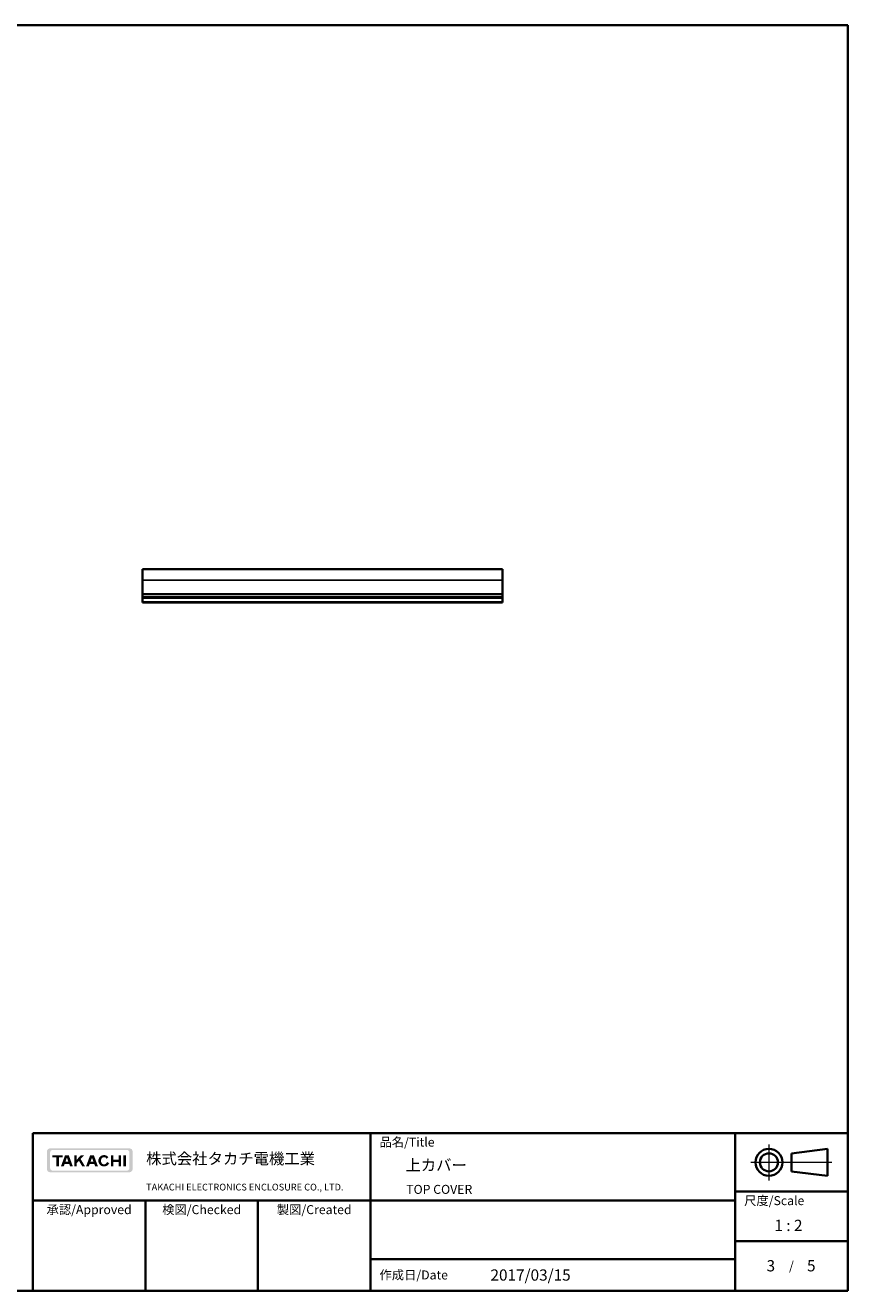
# Model space of a CAD drawing. Units: millimetres. Extents: x 22 to 3581, y 12 to 714.
# Drawn here: x 2022 to 2388, y 12 to 574 of the extents above; entities that cross this region are included whole.
import ezdxf
from ezdxf.enums import TextEntityAlignment as Align

# ---------------------------------------------------------------- set-up
doc = ezdxf.new("R2010")
doc.units = ezdxf.units.MM
doc.header["$LTSCALE"] = 1.5
for name, color, linetype, lineweight in [('Border (ISO)', 7, 'Continuous', 35), ('Hatch (ISO)', 1, 'Continuous', 18), ('Title (ISO)', 7, 'Continuous', 35), ('Visible (ISO)', 7, 'Continuous', 35), ('Visible Narrow (ISO)', 7, 'Continuous', 25)]:
    doc.layers.add(name, color=color, linetype=linetype, lineweight=lineweight)
doc.styles.add('Note Text (TK)', font='MS PGothic.ttf')
doc.styles.add('文字スタイル67', font='arial.ttf')

# ---------------------------------------------------------------- blocks, each defined once
blk = doc.blocks.new('図面枠 tk図枠')
at = {"layer": 'Border (ISO)'}
for p, q in [((14.49999999999999, 289), (405.4999999999999, 289)), ((405.4999999999999, 289), (405.4999999999999, 8.000000000000007)), ((14.50000000000001, 8.000000000000007), (405.4999999999999, 8.000000000000007))]:
    blk.add_line(p, q, dxfattribs=at)
blk = doc.blocks.new('表題欄 tk表題欄')
at = {"layer": 'Hatch (ISO)'}
h = blk.add_hatch(color=256, dxfattribs=at)
edge = h.paths.add_edge_path(flags=0)
edge.add_arc((95.57537688673352, 236.2990653650367), 0.5958259999999996, 269.9999999999897, 360)
edge.add_line((96.17120288673351, 236.2990653650368), (96.17120288673348, 239.7107813650365))
edge.add_arc((95.5753768867335, 239.7107813650366), 0.5958259999999996, 0, 90.0000000000068)
edge.add_line((95.57537688673342, 240.3066073650366), (79.13710888673356, 240.3066073650366))
edge.add_arc((79.13710888673353, 239.7107813650366), 0.5958259999999996, 89.99999999999744, 180)
edge.add_line((78.54128288673353, 239.7107813650365), (78.54128288673331, 236.2990653650368))
edge.add_arc((79.13710888673332, 236.2990653650365), 0.5958259999999996, 180, 270.0000000000231)
edge.add_line((79.13710888673356, 235.7032393650365), (95.57537688673342, 235.7032393650367))
edge = h.paths.add_edge_path()
edge.add_line((77.83935088673357, 239.9556413650366), (77.83935088673357, 236.0542053650368))
edge.add_arc((78.54128288673346, 236.0542053650367), 0.7019319999998935, 180, 270.0000000000087)
edge.add_line((78.54128288673357, 235.3522733650368), (96.17120288673352, 235.3522733650368))
edge.add_arc((96.17120288673351, 236.0542053650367), 0.7019319999998921, 270, 360)
edge.add_line((96.8731348867334, 236.0542053650368), (96.87313488673352, 239.9556413650366))
edge.add_arc((96.1712028867336, 239.9556413650367), 0.7019319999998921, 0, 90.00000000000873)
edge.add_line((96.17120288673348, 240.6575733650367), (78.54128288673357, 240.6575733650366))
edge.add_arc((78.54128288673357, 239.9556413650366), 0.7019319999999984, 90, 180)
for points in [[(79.07181288673355, 239.1476033650369), (79.07181288673355, 238.6578833650367), (79.92066088673353, 238.6578833650367), (79.92066088673353, 236.6581933650368), (80.50832488673353, 236.6581933650368), (80.50832488673353, 238.6578833650367), (81.35717288673355, 238.6578833650367), (81.35717288673355, 239.1476033650369)], [(85.68407849525303, 236.6581933650368), (84.9434673993943, 237.8918698287545), (84.41792288673358, 237.3246628822781), (84.41792288673358, 236.6581933650368), (83.89555488673355, 236.6581933650368), (83.89555488673355, 239.1476033650369), (84.41792288673358, 239.1476033650369), (84.41792288673358, 238.0993979968839), (85.38913556809511, 239.1476033650369), (86.10696490847272, 239.1476033650369), (85.31925422435492, 238.2974470774499), (86.30334488673353, 236.6581933650368)], [(92.09142939614459, 239.1476033650369), (92.09142939614459, 236.6581933650368), (92.60971639614465, 236.6581933650368), (92.60971639614465, 237.6580383650368), (93.76872039614462, 237.6580383650368), (93.76872039614462, 236.6581933650368), (94.28700739614459, 236.6581933650368), (94.28700739614459, 239.1476033650369), (93.76872039614462, 239.1476033650369), (93.76872039614462, 238.1477583650367), (92.60971639614465, 238.1477583650367), (92.60971639614465, 239.1476033650369)], [(94.84202339614467, 239.1476033650369), (94.84202339614467, 236.6581933650368), (95.36439139614473, 236.6581933650368), (95.36439139614473, 239.1476033650369)]]:
    blk.add_hatch(color=256, dxfattribs=at).paths.add_polyline_path(points)
h = blk.add_hatch(color=256, dxfattribs=at)
h.paths.add_polyline_path([(82.59020695886475, 237.7110913650368), (81.95242681460243, 237.7110913650368), (82.27131688673356, 238.5794973650367)], flags=0)
h.paths.add_polyline_path([(82.77903014574996, 237.1968853650368), (81.76360362771717, 237.1968853650368), (81.56578886050404, 236.6581933650368), (80.94907288673355, 236.6581933650368), (81.86321688673357, 239.1476033650369), (82.67941688673353, 239.1476033650369), (83.59356088673351, 236.6581933650368), (82.97684491296302, 236.6581933650368)])
h = blk.add_hatch(color=256, dxfattribs=at)
h.paths.add_polyline_path([(87.52707281460246, 237.7110913650368), (88.16485295886469, 237.7110913650368), (87.84596288673359, 238.5794973650367)], flags=0)
h.paths.add_polyline_path([(87.14043486050403, 236.6581933650368), (87.3382496277172, 237.1968853650368), (88.35367614574989, 237.1968853650368), (88.551490912963, 236.6581933650368), (89.16820688673343, 236.6581933650368), (88.25406288673352, 239.1476033650369), (87.43786288673356, 239.1476033650369), (86.52371888673358, 236.6581933650368)])
h = blk.add_hatch(color=256, dxfattribs=at)
edge = h.paths.add_edge_path()
edge.add_arc((90.52309888673334, 237.9028983650369), 1.273272000000011, 38.55054079078439, 336.5820184016556)
edge.add_line((91.69149139614446, 237.3968543650369), (91.17255542714857, 237.6216113977801))
edge.add_ellipse((90.52309888673352, 237.9028983650369), major_axis=(0, -0.7998759999999119), ratio=0.8673469387756529, start_angle=128.5505407907963, end_angle=426.582018401653, ccw=False)
edge.add_line((91.09381514418376, 238.3576891122095), (91.51887237036831, 238.6964075050431))
at = {"layer": 'Title (ISO)'}
for p, q in [((74.70882392282105, 244.052739026017), (255.7088239228211, 244.052739026017)), ((74.70882392282105, 209.052739026017), (74.70882392282105, 244.052739026017)), ((149.7088239228211, 244.052739026017), (149.7088239228211, 209.052739026017)), ((230.7088239228211, 244.052739026017), (230.7088239228211, 209.052739026017)), ((255.7088239228211, 244.052739026017), (255.7088239228211, 209.052739026017)), ((243.2088239228211, 239.552739026017), (251.2088239228211, 240.5527390260171)), ((243.2088239228211, 239.552739026017), (243.2088239228211, 235.552739026017)), ((251.2088239228211, 234.552739026017), (251.2088239228211, 240.5527390260171)), ((243.2088239228211, 235.552739026017), (251.2088239228211, 234.552739026017)), ((230.7088239228211, 231.052739026017), (255.7088239228211, 231.052739026017)), ((74.70882392282105, 229.052739026017), (230.7088239228211, 229.052739026017)), ((99.70882392282108, 229.052739026017), (99.70882392282108, 209.052739026017)), ((124.708823922821, 229.052739026017), (124.708823922821, 209.052739026017)), ((230.7088239228211, 220.052739026017), (255.7088239228211, 220.052739026017)), ((149.7088239228211, 216.052739026017), (230.7088239228211, 216.052739026017)), ((255.7088239228211, 209.052739026017), (74.70882392282105, 209.052739026017))]:
    blk.add_line(p, q, dxfattribs=at)
at = {"layer": 'Title (ISO)', "color": 4, "lineweight": 18}
for p, q in [((238.2088239228211, 241.552739026017), (238.2088239228211, 233.552739026017)), ((252.2088239228211, 237.552739026017), (234.2088239228211, 237.552739026017))]:
    blk.add_line(p, q, dxfattribs=at)
at = {"layer": 'Title (ISO)'}
for radius in [3, 2]:
    blk.add_circle((238.2088239228211, 237.552739026017), radius, dxfattribs=at)
at = {"layer": 'Title (ISO)', "color": 1, "char_height": 2.000000029802322, "line_spacing_factor": 1.5, "style": 'Note Text (TK)'}
for s, insert, attachment_point in [('\\fＭＳ Ｐゴシック|b0|i0;\\H2.0000;品名/Title', (151.708823922821, 242.052739026017), 4), ('\\fＭＳ Ｐゴシック|b0|i0;\\H2.0000;承認/Approved', (87.20882392282108, 227.052739026017), 5), ('\\fＭＳ Ｐゴシック|b0|i0;\\H2.0000;検図/Checked', (112.208823922821, 227.052739026017), 5), ('\\fＭＳ Ｐゴシック|b0|i0;\\H2.0000;製図/Created', (137.2088239228211, 227.052739026017), 5), ('\\fＭＳ Ｐゴシック|b0|i0;\\H2.0000;尺度/Scale', (232.7088239228211, 229.052739026017), 4), ('\\fＭＳ Ｐゴシック|b0|i0;\\H2.0000;作成日/Date', (151.708823922821, 212.552739026017), 4)]:
    blk.add_mtext(s, dxfattribs=dict(at, insert=insert, attachment_point=attachment_point))
at = {"layer": 'Title (ISO)', "color": 7, "line_spacing_factor": 1.5, "style": 'Note Text (TK)'}
for s, insert, char_height, attachment_point in [('株式会社タカチ電機工業', (99.87313488673345, 238.052739026017), 2.5, 4), ('\\fArial|b0|i0;\\H1.4986;TAKACHI ELECTRONICS ENCLOSURE CO., LTD.', (99.87313488673342, 232.052739026017), 1.49859994649887, 4), ('\\fＭＳ Ｐゴシック|b0|i0;\\H2.0000;/', (243.2088239228211, 214.552739026017), 2.000000029802322, 5)]:
    blk.add_mtext(s, dxfattribs=dict(at, insert=insert, char_height=char_height, attachment_point=attachment_point))
at = {"layer": 'Title (ISO)', "color": 7}
for tag, p, height, style in [('<品名>_001', (157.524164831912, 235.6677958441988), 2.5, 'Note Text (TK)'), ('<Title>_001', (157.4796288307291, 230.5527390111159), 2.000000029802322, '文字スタイル67'), ('<尺度>_001', (238.5355284682756, 222.3098412987444), 2.5, 'Note Text (TK)'), ('作成日_001', (175.6250171046392, 211.2814322078352), 2.5, 'Note Text (TK)'), ('<ページ_No.>_001', (237.9488807410029, 213.302739026017), 2.5, 'Note Text (TK)'), ('<総ページ数>_001', (246.7997330137301, 213.302739026017), 2.5, 'Note Text (TK)')]:
    blk.add_attdef(tag, p, '', height=height, dxfattribs=dict(at, style=style))
at = {"layer": 'Title (ISO)', "color": 7, "style": 'Note Text (TK)'}
blk.add_attdef('<承認>', text='', height=2.5, dxfattribs=at).set_placement((87.20882392282108, 217.052739026017), align=Align.MIDDLE_CENTER)

msp = doc.modelspace()

# ---------------------------------------------------------------- linework, layer by layer
at = {"layer": 'Visible (ISO)'}
for p, q in [((2234.403901248386, 332.4971966920098), (2074.403901248386, 332.4971966920098)), ((2074.403901248386, 332.4971966920098), (2074.40390124839, 317.697196692004)), ((2234.403901248386, 332.4971966920098), (2234.40390124839, 317.697196692004)), ((2234.403901248387, 319.9971966920969), (2074.403901248388, 319.9971966920969)), ((2234.403901248387, 319.6971966920037), (2074.403901248387, 319.6971966920037)), ((2234.403901248386, 317.697196692004), (2074.403901248386, 317.697196692004))]:
    msp.add_line(p, q, dxfattribs=at)
at = {"layer": 'Visible Narrow (ISO)'}
for p, q in [((2234.403901248387, 327.4971966920111), (2074.403901248388, 327.4971966920111)), ((2234.403901248387, 321.4971966920239), (2074.403901248388, 321.4971966920239)), ((2234.403901248387, 321.1971966920357), (2074.403901248388, 321.1971966920357)), ((2234.403901248386, 317.9522810150883), (2074.403901248386, 317.9522810150883))]:
    msp.add_line(p, q, dxfattribs=at)

# ---------------------------------------------------------------- block references
at = {"xscale": 2, "yscale": 2, "zscale": 2}
msp.add_blockref('図面枠 tk図枠', (1576.75, -4.000000000000024), dxfattribs=at)
ref = msp.add_blockref('表題欄 tk表題欄', (1876.332352154357, -406.1054780520341), dxfattribs=dict(xscale=2, yscale=2, zscale=2))
ref.add_attrib('<品名>_001', '上カバー', (2191.267045454546, 65.27272727272728), dxfattribs={"layer": 'Title (ISO)', "color": 7, "height": 5, "style": 'Note Text (TK)'})
ref.add_attrib('<尺度>_001', '1 : 2', (2355.158416532307, 38.49715133945186), dxfattribs={"layer": 'Title (ISO)', "color": 7, "height": 5, "style": 'Note Text (TK)'})
ref.add_attrib('作成日_001', '2017/03/15', (2229.047779982637, 16.46079700483692), dxfattribs={"layer": 'Title (ISO)', "color": 7, "height": 5, "style": 'Note Text (TK)'})
ref.add_attrib('<Title>_001', 'TOP COVER', (2191.619031375948, 54.99863571369711), dxfattribs={"layer": 'Title (ISO)', "color": 7, "height": 4.000000059604644, "style": '文字スタイル67'})
ref.add_attrib('<ページ_No.>_001', '3', (2351.707335979163, 20.56821282401092), dxfattribs={"layer": 'Title (ISO)', "color": 7, "height": 5, "style": 'Note Text (TK)'})
ref.add_attrib('<総ページ数>_001', '5', (2369.67322956716, 20.58526603001364), dxfattribs={"layer": 'Title (ISO)', "color": 7, "height": 5, "style": 'Note Text (TK)'})

doc.saveas('drawing.dxf')
